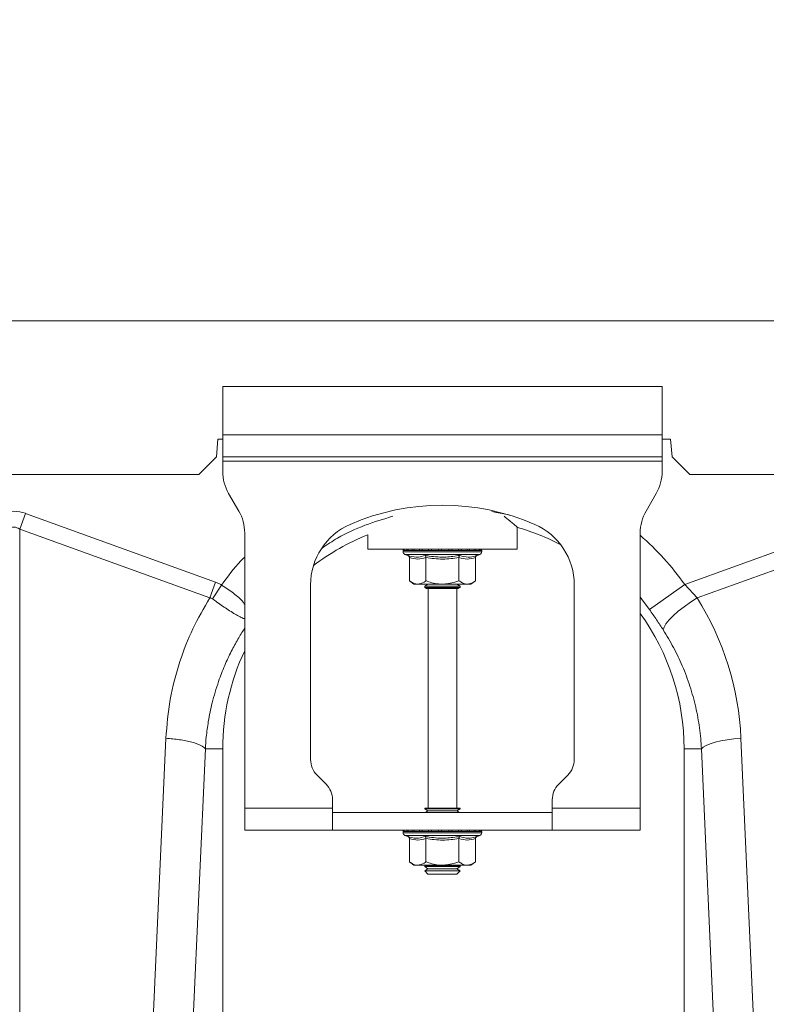
# Model space of a CAD drawing. Units: millimetres. Extents: x 7456 to 11656, y -833 to 5107.
# Drawn here: x 8817 to 8987, y 3425 to 3650 of the extents above; entities that cross this region are included whole.
import ezdxf

# ---------------------------------------------------------------- set-up
doc = ezdxf.new("R2010")
doc.units = ezdxf.units.MM
doc.layers.add('ACO_DRAINAGE', color=7, linetype='Continuous')
doc.layers.add('kote', color=152, linetype='Continuous', lineweight=0)
doc.styles.get("Standard").update_dxf_attribs({"font": 'trebuc.ttf'})
doc.dimstyles.new('ACO kote', dxfattribs={"dimtxt": 50, "dimasz": 50, "dimexe": 15, "dimexo": 15, "dimgap": 15, "dimtad": 1, "dimdec": 0, "dimrnd": 1, "dimzin": 12, "dimdsep": 46, "dimtxsty": 'Standard', "dimcen": 20, "dimadec": 0, "dimazin": 0, "dimtfac": 1, "dimtdec": 0, "dimtofl": 0, "dimtmove": 0, "dimatfit": 3, "dimfxl": 1, "dimtolj": 1, "dimtzin": 0, "dimarcsym": 0})

# ---------------------------------------------------------------- blocks, each defined once
blk = doc.blocks.new('ACO - 32801 - FRONT')
at = {"layer": 'ACO_DRAINAGE', "linetype": 'Continuous', "lineweight": 15}
for p, q in [((-995.84, 428), (8.74, 428)), ((-843.76, 413), (-843.76, 402)), ((-743.76, 413), (-843.76, 413)), ((-743.76, 402), (-743.76, 413)), ((-843.76, 397), (-843.76, 402)), ((-743.76, 402), (-843.76, 402)), ((-743.76, 402), (-743.76, 397)), ((-844.84, 401), (-845.19, 397)), ((-843.76, 401), (-844.84, 401)), ((-741.84, 401), (-743.76, 401)), ((-741.49, 397), (-741.84, 401)), ((-845.19, 397), (-849.19, 393)), ((-743.76, 397), (-843.76, 397)), ((-843.76, 397), (-843.76, 396)), ((-743.76, 396), (-743.76, 397)), ((-737.49, 393), (-741.49, 397)), ((-843.76, 396), (-743.76, 396)), ((-843.76, 396), (-843.76, 393.68)), ((-743.76, 396), (-743.76, 393.68)), ((-994.62, 393), (-849.19, 393)), ((-737.49, 393), (-249.19, 393)), ((-840.1, 384.66), (-842.42, 388.68)), ((-745.1, 388.68), (-747.42, 384.66)), ((-889.95, 380.52), (-888.64, 384.13)), ((-888.64, 384.13), (-845.38, 368.49)), ((-781.82, 384.43), (-782.5, 384.54)), ((-778.57, 383.76), (-781.82, 384.43)), ((-738.63, 367.95), (-693.87, 384.13)), ((-889.95, 380.52), (-889.95, 269.56)), ((-846.69, 364.87), (-889.95, 380.52)), ((-838.76, 317), (-838.76, 379.66)), ((-810.76, 379.24), (-810.76, 376)), ((-776.76, 376), (-776.76, 380.96)), ((-748.76, 379.66), (-748.76, 317)), ((-692.56, 380.52), (-735.83, 364.87)), ((-810.76, 376), (-776.76, 376)), ((-802.71, 375.69), (-802.71, 375.38)), ((-802.59, 375.69), (-802.71, 375.69)), ((-793.76, 375.38), (-802.71, 375.38)), ((-802.46, 375.69), (-802.59, 375.69)), ((-801.92, 375.69), (-802.46, 375.69)), ((-802.3, 374.8), (-801.65, 374.56)), ((-793.76, 374.8), (-802.3, 374.8)), ((-801.62, 375.69), (-801.92, 375.69)), ((-800.69, 375.69), (-801.62, 375.69)), ((-800.24, 375.69), (-800.69, 375.69)), ((-798.99, 375.69), (-800.24, 375.69)), ((-798.42, 375.69), (-798.99, 375.69)), ((-796.93, 375.69), (-798.42, 375.69)), ((-796.29, 375.69), (-796.93, 375.69)), ((-794.66, 375.69), (-796.29, 375.69)), ((-793.98, 375.69), (-794.66, 375.69)), ((-792.32, 375.69), (-793.98, 375.69)), ((-784.81, 375.38), (-793.76, 375.38)), ((-785.21, 374.8), (-793.76, 374.8)), ((-791.66, 375.69), (-792.32, 375.69)), ((-790.08, 375.69), (-791.66, 375.69)), ((-789.48, 375.69), (-790.08, 375.69)), ((-788.1, 375.69), (-789.48, 375.69)), ((-787.59, 375.69), (-788.1, 375.69)), ((-786.49, 375.69), (-787.59, 375.69)), ((-786.12, 375.69), (-786.49, 375.69)), ((-785.39, 375.69), (-786.12, 375.69)), ((-785.86, 374.56), (-785.21, 374.8)), ((-785.17, 375.69), (-785.39, 375.69)), ((-784.85, 375.69), (-785.17, 375.69)), ((-784.81, 375.69), (-784.85, 375.69)), ((-784.81, 375.38), (-784.81, 375.69)), ((-784.81, 375.69), (-784.81, 375.69)), ((-801.26, 374.06), (-801.26, 368.8)), ((-797.51, 374.06), (-797.51, 368.8)), ((-790, 374.06), (-790, 368.8)), ((-786.25, 374.06), (-786.25, 368.8)), ((-846.69, 364.87), (-845.38, 368.49)), ((-846.09, 364.66), (-844, 367.79)), ((-823.76, 367.87), (-823.76, 328.07)), ((-801.26, 368.8), (-800.26, 368)), ((-799.39, 368), (-800.26, 368)), ((-793.76, 368), (-799.39, 368)), ((-797.07, 368), (-797.76, 367.52)), ((-788.13, 368), (-793.76, 368)), ((-789.76, 367.52), (-790.45, 368)), ((-787.26, 368), (-788.13, 368)), ((-787.26, 368), (-786.25, 368.8)), ((-763.76, 328.07), (-763.76, 367.87)), ((-746.65, 362.24), (-738.63, 367.95)), ((-738.63, 367.95), (-735.83, 364.87)), ((-797.76, 367.52), (-797.76, 367.28)), ((-797.76, 367.52), (-790.93, 367.52)), ((-797.76, 367.28), (-797.35, 367)), ((-797.76, 367.28), (-790.93, 367.28)), ((-796.3, 367), (-797.35, 367)), ((-797.01, 367), (-797.01, 317)), ((-790.16, 367), (-796.3, 367)), ((-790.93, 367.52), (-789.76, 367.52)), ((-790.93, 367.28), (-789.76, 367.28)), ((-790.51, 317), (-790.51, 367)), ((-790.16, 367), (-789.76, 367.28)), ((-789.76, 367.28), (-789.76, 367.52)), ((-746.65, 362.24), (-748.76, 365.01)), ((-738.78, 362.88), (-737.34, 363.9)), ((-737.34, 363.9), (-735.83, 364.87)), ((-741.25, 360.83), (-740.1, 361.84)), ((-740.1, 361.84), (-738.78, 362.88)), ((-743.34, 358.23), (-742.9, 358.99)), ((-742.9, 358.99), (-742.19, 359.87)), ((-742.19, 359.87), (-741.25, 360.83)), ((-743.52, 357.6), (-743.34, 358.23)), ((-859.55, 268.91), (-856.69, 332.91)), ((-732.83, 331.68), (-731.72, 332.02)), ((-731.72, 332.02), (-730.43, 332.32)), ((-730.43, 332.32), (-728.99, 332.58)), ((-728.99, 332.58), (-727.44, 332.77)), ((-727.44, 332.77), (-725.82, 332.91)), ((-725.82, 332.91), (-722.96, 268.91)), ((-847.71, 330.5), (-850.57, 266.5)), ((-847.71, 330.5), (-843.76, 330.5)), ((-843.76, 240.99), (-843.76, 330.5)), ((-738.76, 330.5), (-738.76, 240.99)), ((-734.8, 330.5), (-738.76, 330.5)), ((-734.8, 330.5), (-734.39, 330.91)), ((-731.94, 266.5), (-734.8, 330.5)), ((-734.39, 330.91), (-733.73, 331.3)), ((-733.73, 331.3), (-732.83, 331.68)), ((-822.29, 324.54), (-820.22, 322.46)), ((-767.29, 322.46), (-765.22, 324.54)), ((-818.76, 317), (-818.76, 318.93)), ((-768.76, 317), (-768.76, 318.93)), ((-818.76, 317), (-838.76, 317)), ((-838.76, 312), (-838.76, 317)), ((-818.76, 317), (-818.76, 312)), ((-797.76, 317), (-797.76, 316.88)), ((-797.76, 317), (-796.59, 317)), ((-797.76, 316.88), (-797.07, 316.4)), ((-797.76, 316.88), (-790.93, 316.88)), ((-797.07, 316.4), (-797.64, 316)), ((-797.07, 316.4), (-791.42, 316.4)), ((-796.59, 317), (-789.76, 317)), ((-791.42, 316.4), (-790.45, 316.4)), ((-790.93, 316.88), (-789.76, 316.88)), ((-790.45, 316.4), (-789.76, 316.88)), ((-789.88, 316), (-790.45, 316.4)), ((-789.76, 316.88), (-789.76, 317)), ((-748.76, 317), (-768.76, 317)), ((-768.76, 312), (-768.76, 317)), ((-748.76, 317), (-748.76, 312)), ((-818.76, 316), (-768.76, 316)), ((-838.76, 312), (-818.76, 312)), ((-818.76, 312), (-768.76, 312)), ((-802.71, 311.69), (-802.71, 311.38)), ((-802.59, 311.69), (-802.71, 311.69)), ((-802.46, 311.69), (-802.59, 311.69)), ((-801.92, 311.69), (-802.46, 311.69)), ((-801.62, 311.69), (-801.92, 311.69)), ((-800.69, 311.69), (-801.62, 311.69)), ((-800.24, 311.69), (-800.69, 311.69)), ((-798.99, 311.69), (-800.24, 311.69)), ((-798.42, 311.69), (-798.99, 311.69)), ((-796.93, 311.69), (-798.42, 311.69)), ((-796.29, 311.69), (-796.93, 311.69)), ((-794.66, 311.69), (-796.29, 311.69)), ((-793.98, 311.69), (-794.66, 311.69)), ((-792.32, 311.69), (-793.98, 311.69)), ((-791.66, 311.69), (-792.32, 311.69)), ((-790.08, 311.69), (-791.66, 311.69)), ((-789.48, 311.69), (-790.08, 311.69)), ((-788.1, 311.69), (-789.48, 311.69)), ((-787.59, 311.69), (-788.1, 311.69)), ((-786.49, 311.69), (-787.59, 311.69)), ((-786.12, 311.69), (-786.49, 311.69)), ((-785.39, 311.69), (-786.12, 311.69)), ((-785.17, 311.69), (-785.39, 311.69)), ((-784.85, 311.69), (-785.17, 311.69)), ((-784.81, 311.69), (-784.85, 311.69)), ((-784.81, 311.38), (-784.81, 311.69)), ((-784.81, 311.69), (-784.81, 311.69)), ((-748.76, 312), (-768.76, 312)), ((-793.76, 311.38), (-802.71, 311.38)), ((-802.3, 310.8), (-801.65, 310.56)), ((-793.76, 310.8), (-802.3, 310.8)), ((-801.26, 310.06), (-801.26, 304.8)), ((-797.51, 310.06), (-797.51, 304.8)), ((-784.81, 311.38), (-793.76, 311.38)), ((-785.21, 310.8), (-793.76, 310.8)), ((-790, 310.06), (-790, 304.8)), ((-786.25, 310.06), (-786.25, 304.8)), ((-785.86, 310.56), (-785.21, 310.8)), ((-801.26, 304.8), (-800.26, 304)), ((-799.39, 304), (-800.26, 304)), ((-793.76, 304), (-799.39, 304)), ((-797.64, 304), (-797.76, 303.92)), ((-797.76, 303.92), (-797.76, 303.68)), ((-797.76, 303.92), (-790.93, 303.92)), ((-797.76, 303.68), (-797.07, 303.2)), ((-797.76, 303.68), (-790.93, 303.68)), ((-797.07, 303.2), (-797.76, 302.72)), ((-797.76, 302.72), (-797.76, 302.69)), ((-797.76, 302.72), (-790.93, 302.72)), ((-797.07, 303.2), (-791.42, 303.2)), ((-788.13, 304), (-793.76, 304)), ((-791.42, 303.2), (-790.45, 303.2)), ((-790.93, 303.92), (-789.76, 303.92)), ((-790.93, 303.68), (-789.76, 303.68)), ((-790.93, 302.72), (-789.76, 302.72)), ((-790.45, 303.2), (-789.76, 303.68)), ((-789.76, 302.72), (-790.45, 303.2)), ((-789.76, 303.92), (-789.88, 304)), ((-789.76, 303.68), (-789.76, 303.92)), ((-789.76, 302.69), (-789.76, 302.72)), ((-787.26, 304), (-788.13, 304)), ((-787.26, 304), (-786.25, 304.8)), ((-797.76, 302.69), (-797.07, 302)), ((-797.76, 302.69), (-789.76, 302.69)), ((-797.07, 302), (-790.45, 302)), ((-790.45, 302), (-789.76, 302.69))]:
    blk.add_line(p, q, dxfattribs=at)
for centre, radius, start, end in [((-833.76, 393.68), 10, 180, 210), ((-753.76, 393.68), 10, 330, 0), ((-793.76, 333.5), 52.5, 66.4218, 113.5782), ((-848.76, 379.66), 10, 0, 30), ((-738.76, 379.66), 10, 150, 180), ((-808.76, 367.87), 15, 113.5782, 180), ((-778.76, 367.87), 15, 0, 66.4218), ((-791.26, 330.5), 52.5, 111.8037, 127.3499), ((-791.26, 330.5), 52.5, 62.2803, 74.0427), ((-791.26, 330.5), 64.59, 35.4327, 48.8557), ((-802.21, 375.69), 0.5, 141.8747, 180), ((-802.09, 375.38), 0.619, 180, 250), ((-802.09, 375.69), 0.504, 142.2973, 180.0396), ((-801.95, 375.69), 0.509, 142.7831, 180.084), ((-801.39, 375.69), 0.531, 144.7788, 180.246), ((-801.07, 375.69), 0.545, 145.9152, 180.3255), ((-800.09, 375.7), 0.598, 149.5174, 180.5189), ((-799.61, 375.7), 0.63, 151.3091, 180.5853), ((-798.24, 375.7), 0.751, 156.4892, 180.6793), ((-797.59, 375.7), 0.83, 158.8984, 180.6803), ((-795.75, 375.7), 1.18, 165.461, 180.5733), ((-794.82, 375.7), 1.47, 168.3584, 180.486), ((-790.59, 375.7), 4.07, 175.8395, 180.1886), ((-777.49, 375.7), 16.49, 178.9742, 180.047), ((-794.87, 375.7), 2.55, 359.7042, 6.6472), ((-793.41, 375.7), 1.76, 359.583, 9.6966), ((-791.11, 375.7), 1.03, 359.3746, 16.7736), ((-790.37, 375.7), 0.896, 359.3327, 19.4423), ((-788.8, 375.7), 0.703, 359.3383, 25.3202), ((-788.24, 375.7), 0.655, 359.3788, 27.4205), ((-787.07, 375.7), 0.577, 359.5414, 31.784), ((-786.68, 375.69), 0.556, 359.6214, 33.2395), ((-785.91, 375.69), 0.522, 359.8135, 35.9969), ((-785.69, 375.69), 0.514, 359.8794, 36.7976), ((-785.43, 375.38), 0.619, 290, 0), ((-785.35, 375.69), 0.502, 359.9844, 37.9595), ((-785.31, 375.69), 0.5, 359.9991, 38.1154), ((-785.31, 375.69), 0.5, 0, 38.1253), ((-791.26, 330.5), 52.5, 0, 35.9506), ((-791.26, 330.5), 52.5, 154.7912, 180), ((-818.76, 328.07), 5, 180, 225), ((-768.76, 328.07), 5, 315, 0), ((-823.76, 318.93), 5, 0, 45), ((-763.76, 318.93), 5, 135, 180), ((-802.21, 311.69), 0.5, 141.8747, 180), ((-802.09, 311.69), 0.504, 142.2973, 180.0396), ((-801.95, 311.69), 0.509, 142.7831, 180.084), ((-801.39, 311.69), 0.531, 144.7788, 180.246), ((-801.07, 311.69), 0.545, 145.9152, 180.3255), ((-800.09, 311.7), 0.598, 149.5174, 180.5189), ((-799.61, 311.7), 0.63, 151.3091, 180.5853), ((-798.24, 311.7), 0.751, 156.4892, 180.6793), ((-797.59, 311.7), 0.83, 158.8984, 180.6803), ((-795.75, 311.7), 1.18, 165.461, 180.5733), ((-794.82, 311.7), 1.47, 168.3584, 180.486), ((-790.59, 311.7), 4.07, 175.8395, 180.1886), ((-777.49, 311.7), 16.49, 178.9742, 180.047), ((-794.87, 311.7), 2.55, 359.7042, 6.6472), ((-793.41, 311.7), 1.76, 359.583, 9.6966), ((-791.11, 311.7), 1.03, 359.3746, 16.7736), ((-790.37, 311.7), 0.896, 359.3327, 19.4423), ((-788.8, 311.7), 0.703, 359.3383, 25.3202), ((-788.24, 311.7), 0.655, 359.3788, 27.4205), ((-787.07, 311.7), 0.577, 359.5414, 31.784), ((-786.68, 311.69), 0.556, 359.6214, 33.2395), ((-785.91, 311.69), 0.522, 359.8135, 35.9969), ((-785.69, 311.69), 0.514, 359.8794, 36.7976), ((-785.35, 311.69), 0.502, 359.9844, 37.9595), ((-785.31, 311.69), 0.5, 359.9991, 38.1154), ((-785.31, 311.69), 0.5, 0, 38.1253), ((-802.09, 311.38), 0.619, 180, 250), ((-785.43, 311.38), 0.619, 290, 0)]:
    blk.add_arc(centre, radius, start, end, dxfattribs=at)
for centre, major_axis, ratio, start_param, end_param in [((-891.26, 260.6), (0, -124.01), 0.241922, 3.054326, 3.228859), ((-891.26, 260.6), (0, 120.38), 0.124607, 6.195919, 6.370452), ((-791.09, 330.04), (-22.24, 61.5), 0.998907, 4.409715, 4.927633)]:
    blk.add_ellipse(centre, major_axis=major_axis, ratio=ratio, start_param=start_param, end_param=end_param, dxfattribs=at)
for points, knots in [([(-805.01, 383.48), (-807.16, 382.84), (-811.49, 381.54), (-816.91, 379.05), (-819.99, 377.01), (-821.16, 376.24)], [0, 0, 0, 0, 0.377191, 0.763521, 1, 1, 1, 1]), ([(-776.78, 381.02), (-776.77, 381.01), (-776.72, 380.97), (-776.93, 381.15), (-777.41, 381.55), (-778.23, 382.24), (-779.01, 382.89), (-779.64, 383.38), (-779.74, 383.46)], [0, 0, 0, 0, 0.034116, 0.259707, 0.465356, 0.676063, 0.950241, 1, 1, 1, 1]), ([(-801.65, 374.56), (-801.49, 374.51), (-800.69, 374.23), (-799.35, 374.05), (-798.21, 374.41), (-797.7, 374.56)], [0, 0, 0, 0, 0.120964, 0.606826, 1, 1, 1, 1]), ([(-801.65, 374.56), (-801.65, 374.56), (-801.6, 374.54), (-801.49, 374.49), (-801.37, 374.37), (-801.28, 374.22), (-801.27, 374.12), (-801.26, 374.06)], [0, 0, 0, 0, 0.006853, 0.267585, 0.528633, 0.763832, 1, 1, 1, 1]), ([(-797.7, 374.56), (-797.39, 374.51), (-795.81, 374.23), (-793.14, 374.05), (-790.84, 374.41), (-789.81, 374.56)], [0, 0, 0, 0, 0.120964, 0.606826, 1, 1, 1, 1]), ([(-797.51, 374.06), (-797.51, 374.12), (-797.52, 374.22), (-797.56, 374.37), (-797.62, 374.49), (-797.68, 374.54), (-797.7, 374.56), (-797.7, 374.56)], [0, 0, 0, 0, 0.236168, 0.471367, 0.732415, 0.993147, 1, 1, 1, 1]), ([(-790, 374.06), (-790, 374.12), (-790, 374.22), (-789.95, 374.37), (-789.89, 374.49), (-789.84, 374.54), (-789.81, 374.56), (-789.81, 374.56)], [0, 0, 0, 0, 0.2361684, 0.4713674, 0.7324146, 0.9931471, 1, 1, 1, 1]), ([(-789.81, 374.56), (-789.65, 374.51), (-788.88, 374.23), (-787.55, 374.05), (-786.38, 374.41), (-785.86, 374.56)], [0, 0, 0, 0, 0.120964, 0.606826, 1, 1, 1, 1]), ([(-786.25, 374.06), (-786.25, 374.12), (-786.23, 374.22), (-786.15, 374.37), (-786.03, 374.49), (-785.92, 374.54), (-785.86, 374.56), (-785.86, 374.56)], [0, 0, 0, 0, 0.236168, 0.471367, 0.732415, 0.993147, 1, 1, 1, 1]), ([(-844, 367.79), (-842.63, 369.7), (-841.01, 371.95), (-839.05, 373.9), (-838.76, 374.19)], [0, 0, 0, 0, 0.848346, 1, 1, 1, 1]), ([(-797.51, 374.06), (-798.13, 373.89), (-799.38, 373.55), (-800.63, 373.89), (-801.26, 374.06)], [0, 0, 0, 0, 0.49217, 1, 1, 1, 1]), ([(-790, 374.06), (-791.24, 373.89), (-793.74, 373.55), (-796.24, 373.89), (-797.51, 374.06)], [0, 0, 0, 0, 0.49217, 1, 1, 1, 1]), ([(-786.25, 374.06), (-786.87, 373.89), (-788.12, 373.55), (-789.37, 373.89), (-790, 374.06)], [0, 0, 0, 0, 0.49217, 1, 1, 1, 1]), ([(-845.38, 368.49), (-845.14, 368.39), (-844.66, 368.2), (-844.22, 367.93), (-844, 367.79)], [0, 0, 0, 0, 0.4963503, 1, 1, 1, 1]), ([(-844, 367.79), (-844, 367.79), (-843.05, 367.21), (-841.24, 365.95), (-839.39, 364.4), (-838.87, 363.58), (-838.76, 363.4)], [0, 0, 0, 0, 0.000008, 0.437126, 0.876694, 1, 1, 1, 1]), ([(-801.26, 368.8), (-801, 368.61), (-800.47, 368.22), (-799.83, 368.02), (-799.46, 368), (-799.39, 368)], [0, 0, 0, 0, 0.434794, 0.879848, 1, 1, 1, 1]), ([(-799.39, 368), (-798.89, 368.1), (-798.25, 368.23), (-797.65, 368.69), (-797.51, 368.8)], [0, 0, 0, 0, 0.7690072, 1, 1, 1, 1]), ([(-793.76, 368), (-793.92, 368), (-795.11, 368.03), (-796.38, 368.36), (-797.42, 368.77), (-797.51, 368.8)], [0, 0, 0, 0, 0.127944, 0.927356, 1, 1, 1, 1]), ([(-790, 368.8), (-790.32, 368.68), (-791.52, 368.22), (-792.81, 368.09), (-793.76, 368)], [0, 0, 0, 0, 0.263898, 1, 1, 1, 1]), ([(-790, 368.8), (-789.74, 368.61), (-789.21, 368.22), (-788.57, 368.02), (-788.21, 368), (-788.13, 368)], [0, 0, 0, 0, 0.434794, 0.879848, 1, 1, 1, 1]), ([(-788.13, 368), (-787.63, 368.1), (-786.99, 368.23), (-786.39, 368.69), (-786.25, 368.8)], [0, 0, 0, 0, 0.769007, 1, 1, 1, 1]), ([(-856.69, 332.91), (-856.44, 335.87), (-855.95, 341.81), (-853.73, 350.16), (-850.73, 357.94), (-848.03, 362.56), (-846.69, 364.87)], [0, 0, 0, 0, 0.262877, 0.526325, 0.763294, 1, 1, 1, 1]), ([(-846.09, 364.66), (-846.09, 364.66), (-846.19, 364.74), (-846.39, 364.83), (-846.6, 364.87), (-846.69, 364.87), (-846.69, 364.87)], [0, 0, 0, 0, 0.000206, 0.608644, 0.999906, 1, 1, 1, 1]), ([(-838.76, 360.12), (-838.86, 360.15), (-839.23, 360.27), (-840.06, 360.67), (-841.22, 361.33), (-842.85, 362.37), (-844.54, 363.55), (-845.75, 364.42), (-846.09, 364.66)], [0, 0, 0, 0, 0.066646, 0.243022, 0.408682, 0.58029, 0.882141, 1, 1, 1, 1]), ([(-743.52, 357.6), (-744.01, 358.36), (-745.01, 359.9), (-746.1, 361.45), (-746.65, 362.24)], [0, 0, 0, 0, 0.494339, 1, 1, 1, 1]), ([(-838.76, 357.96), (-838.78, 357.93), (-839.33, 357.12), (-840.37, 355.38), (-841.89, 352.6), (-843.38, 349.4), (-844.89, 345.51), (-846.16, 341.23), (-847.03, 336.98), (-847.51, 333.49), (-847.65, 331.4), (-847.71, 330.5)], [0, 0, 0, 0, 0.004319, 0.100132, 0.208319, 0.328986, 0.462249, 0.637995, 0.786412, 0.907169, 1, 1, 1, 1]), ([(-734.8, 330.5), (-734.92, 332.09), (-735.17, 335.29), (-736.07, 340.06), (-737.37, 344.78), (-739.07, 349.31), (-741.1, 353.61), (-742.71, 356.27), (-743.52, 357.6)], [0, 0, 0, 0, 0.1661632, 0.3334753, 0.5043847, 0.6765277, 0.8377458, 1, 1, 1, 1]), ([(-856.69, 332.91), (-855.64, 332.82), (-853.48, 332.63), (-850.68, 332.05), (-848.56, 331.31), (-847.99, 330.77), (-847.71, 330.5)], [0, 0, 0, 0, 0.243129, 0.5, 0.756871, 1, 1, 1, 1]), ([(-801.65, 310.56), (-801.49, 310.51), (-800.69, 310.23), (-799.35, 310.05), (-798.21, 310.41), (-797.7, 310.56)], [0, 0, 0, 0, 0.120964, 0.606826, 1, 1, 1, 1]), ([(-801.65, 310.56), (-801.65, 310.56), (-801.6, 310.54), (-801.49, 310.49), (-801.37, 310.37), (-801.28, 310.22), (-801.27, 310.12), (-801.26, 310.06)], [0, 0, 0, 0, 0.006853, 0.267585, 0.528633, 0.763832, 1, 1, 1, 1]), ([(-797.51, 310.06), (-798.13, 309.89), (-799.38, 309.55), (-800.63, 309.89), (-801.26, 310.06)], [0, 0, 0, 0, 0.49217, 1, 1, 1, 1]), ([(-797.7, 310.56), (-797.39, 310.51), (-795.81, 310.23), (-793.14, 310.05), (-790.84, 310.41), (-789.81, 310.56)], [0, 0, 0, 0, 0.120964, 0.606826, 1, 1, 1, 1]), ([(-797.51, 310.06), (-797.51, 310.12), (-797.52, 310.22), (-797.56, 310.37), (-797.62, 310.49), (-797.68, 310.54), (-797.7, 310.56), (-797.7, 310.56)], [0, 0, 0, 0, 0.236168, 0.471367, 0.732415, 0.993147, 1, 1, 1, 1]), ([(-790, 310.06), (-791.24, 309.89), (-793.74, 309.55), (-796.24, 309.89), (-797.51, 310.06)], [0, 0, 0, 0, 0.49217, 1, 1, 1, 1]), ([(-790, 310.06), (-790, 310.12), (-790, 310.22), (-789.95, 310.37), (-789.89, 310.49), (-789.84, 310.54), (-789.81, 310.56), (-789.81, 310.56)], [0, 0, 0, 0, 0.236168, 0.471367, 0.732415, 0.993147, 1, 1, 1, 1]), ([(-786.25, 310.06), (-786.87, 309.89), (-788.12, 309.55), (-789.37, 309.89), (-790, 310.06)], [0, 0, 0, 0, 0.49217, 1, 1, 1, 1]), ([(-789.81, 310.56), (-789.65, 310.51), (-788.88, 310.23), (-787.55, 310.05), (-786.38, 310.41), (-785.86, 310.56)], [0, 0, 0, 0, 0.120964, 0.606826, 1, 1, 1, 1]), ([(-786.25, 310.06), (-786.25, 310.12), (-786.23, 310.22), (-786.15, 310.37), (-786.03, 310.49), (-785.92, 310.54), (-785.86, 310.56), (-785.86, 310.56)], [0, 0, 0, 0, 0.236168, 0.471367, 0.732415, 0.993147, 1, 1, 1, 1]), ([(-801.26, 304.8), (-801, 304.61), (-800.47, 304.22), (-799.83, 304.02), (-799.46, 304), (-799.39, 304)], [0, 0, 0, 0, 0.434794, 0.879848, 1, 1, 1, 1]), ([(-799.39, 304), (-798.89, 304.1), (-798.25, 304.23), (-797.65, 304.69), (-797.51, 304.8)], [0, 0, 0, 0, 0.7690072, 1, 1, 1, 1]), ([(-793.76, 304), (-793.92, 304), (-795.11, 304.03), (-796.38, 304.36), (-797.42, 304.77), (-797.51, 304.8)], [0, 0, 0, 0, 0.127944, 0.927356, 1, 1, 1, 1]), ([(-790, 304.8), (-790.32, 304.68), (-791.52, 304.22), (-792.81, 304.09), (-793.76, 304)], [0, 0, 0, 0, 0.263898, 1, 1, 1, 1]), ([(-790, 304.8), (-789.74, 304.61), (-789.21, 304.22), (-788.57, 304.02), (-788.21, 304), (-788.13, 304)], [0, 0, 0, 0, 0.4347938, 0.8798477, 1, 1, 1, 1]), ([(-788.13, 304), (-787.63, 304.1), (-786.99, 304.23), (-786.39, 304.69), (-786.25, 304.8)], [0, 0, 0, 0, 0.769007, 1, 1, 1, 1])]:
    blk.add_open_spline(points, degree=3, knots=knots, dxfattribs=at)
blk = doc.blocks.new('*D49')
at = {"layer": 'DEFPOINTS', "color": 0, "transparency": 16777216}
for p in [(10720.45, 3685.33), (8710.87, 3580.97), (10720.45, 3578.97)]:
    blk.add_point(p, dxfattribs=at)
at = {"layer": 'kote', "color": 0, "linetype": 'ByBlock', "lineweight": -2, "transparency": 16777216}
for p, q in [((8710.87, 3595.97), (8710.87, 3700.33)), ((10720.45, 3593.97), (10720.45, 3700.33)), ((8760.87, 3685.33), (10670.45, 3685.33))]:
    blk.add_line(p, q, dxfattribs=at)
at = {"layer": 'kote', "color": 0, "transparency": 16777216}
for points in [[(8760.87, 3693.66), (8760.87, 3676.99), (8710.87, 3685.33)], [(10670.45, 3693.66), (10670.45, 3676.99), (10720.45, 3685.33)]]:
    blk.add_solid(points, dxfattribs=at)
at = {"layer": 'kote', "color": 0, "transparency": 16777216, "insert": (9715.66, 3725.76), "char_height": 50, "attachment_point": 5}
blk.add_mtext('\\A1;2010', dxfattribs=at)

msp = doc.modelspace()

# ---------------------------------------------------------------- block references
at = {"layer": 'ACO_DRAINAGE'}
msp.add_blockref('ACO - 32801 - FRONT', (9706.71, 3152.97), dxfattribs=at)

# ---------------------------------------------------------------- dimensions: what is measured, and where the dimension line sits
at = {"layer": 'kote'}
dim = msp.add_linear_dim(base=(10720.45, 3685.33), p1=(8710.87, 3580.97), p2=(10720.45, 3578.97), dimstyle='ACO kote', override={"dimarcsym": 1}, dxfattribs=at)
dim.commit()
dim.dimension.update_dxf_attribs({"geometry": '*D49', "text_midpoint": (9715.66, 3725.76)})

doc.saveas('drawing.dxf')
